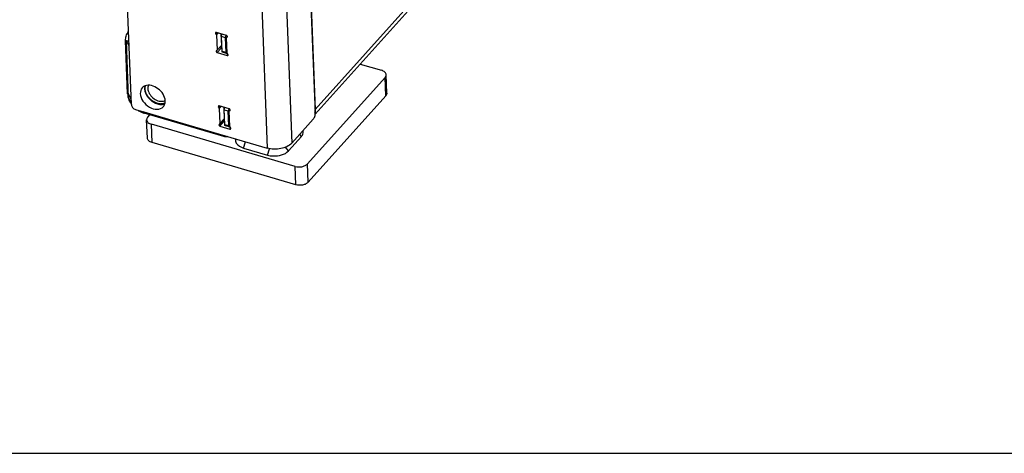
# Model space of a CAD drawing. Units: millimetres. Extents: x 0 to 4667, y 0 to 3300.
# Drawn here: x 3957 to 4391, y 0 to 191 of the extents above; entities that cross this region are included whole.
import ezdxf

# ---------------------------------------------------------------- set-up
doc = ezdxf.new("R2010")
doc.units = ezdxf.units.MM
doc.header["$LTSCALE"] = 256.666667
for name, color, linetype in [('COSYFLAME-INCOGNITO-070090TEKST', 7, 'CONTINUOUS'), ('DIN6334-M12-STAALTEKEN', 7, 'CONTINUOUS'), ('INCA008-00000000TEKEN', 7, 'CONTINUOUS'), ('INCA011-00000000TEKEN', 7, 'CONTINUOUS'), ('INCA030-08500000TEKEN', 7, 'CONTINUOUS'), ('INCA034-00000060TEKEN', 7, 'CONTINUOUS'), ('INCAL004-08500060TEKEN', 7, 'CONTINUOUS')]:
    doc.layers.add(name, color=color, linetype=linetype)

msp = doc.modelspace()

# ---------------------------------------------------------------- linework, layer by layer
at = {"layer": 'COSYFLAME-INCOGNITO-070090TEKST', "color": 5, "linetype": 'Continuous'}
msp.add_line((0, 0), (4666.67, 0), dxfattribs=at)
at = {"layer": 'DIN6334-M12-STAALTEKEN', "color": 5, "linetype": 'Continuous'}
for points, knots in [([(4012.6, 160.42), (4012.6, 160.55), (4012.6, 161.02), (4012.68, 161.5), (4012.8, 161.83)], [0, 0, 0, 0, 0.26033, 1, 1, 1, 1]), ([(4014, 161.99), (4013.96, 161.89), (4013.82, 161.46), (4013.78, 161), (4013.79, 160.66)], [0, 0, 0, 0, 0.240586, 1, 1, 1, 1]), ([(4013.79, 160.66), (4013.82, 159.9), (4014.35, 158.31), (4015.96, 156.41), (4018.08, 155.15), (4019.72, 154.92), (4020.44, 155.04)], [0, 0, 0, 0, 0.238279, 0.504942, 0.768626, 1, 1, 1, 1]), ([(4020.68, 153.9), (4019.83, 153.7), (4018.39, 153.83), (4016.65, 154.56), (4015.37, 155.42), (4014.25, 156.5), (4013.12, 158.09), (4012.64, 159.51), (4012.6, 160.42)], [0, 0, 0, 0, 0.227584, 0.356678, 0.491522, 0.627707, 0.760591, 1, 1, 1, 1]), ([(4020.44, 155.04), (4020.53, 155.06), (4020.87, 155.13), (4021.2, 155.25), (4021.43, 155.38)], [0, 0, 0, 0, 0.258537, 1, 1, 1, 1]), ([(4021.31, 154.12), (4021.26, 154.1), (4021.05, 154.01), (4020.84, 153.94), (4020.68, 153.9)], [0, 0, 0, 0, 0.245957, 1, 1, 1, 1])]:
    msp.add_open_spline(points, degree=3, knots=knots, dxfattribs=at)
at = {"layer": 'DIN6334-M12-STAALTEKEN', "color": 1, "linetype": 'Continuous'}
for points, knots in [([(4012.6, 160.42), (4012.6, 160.45), (4012.6, 160.51), (4012.6, 160.58), (4012.6, 160.62), (4012.6, 160.64), (4012.6, 160.65), (4012.6, 160.67), (4012.6, 160.7), (4012.6, 160.74), (4012.61, 160.78), (4012.61, 160.83), (4012.61, 160.87), (4012.61, 160.89), (4012.61, 160.91), (4012.61, 160.92), (4012.62, 160.94), (4012.62, 160.97), (4012.62, 161), (4012.63, 161.05), (4012.63, 161.08), (4012.63, 161.11), (4012.63, 161.13), (4012.64, 161.15), (4012.64, 161.18), (4012.65, 161.22), (4012.66, 161.26), (4012.66, 161.3), (4012.67, 161.33), (4012.67, 161.35), (4012.67, 161.36), (4012.68, 161.38), (4012.68, 161.4), (4012.69, 161.43), (4012.7, 161.47), (4012.71, 161.51), (4012.72, 161.55), (4012.72, 161.57), (4012.72, 161.58), (4012.73, 161.6), (4012.73, 161.62), (4012.74, 161.65), (4012.75, 161.68), (4012.77, 161.74), (4012.78, 161.78), (4012.79, 161.81)], [0, 0, 0, 0, 0.0625, 0.125, 0.140625, 0.15625, 0.164062, 0.171875, 0.1875, 0.21875, 0.25, 0.28125, 0.3125, 0.328125, 0.335938, 0.34375, 0.359375, 0.375, 0.40625, 0.4375, 0.46875, 0.484375, 0.5, 0.515625, 0.53125, 0.5625, 0.59375, 0.625, 0.640625, 0.65625, 0.664062, 0.671875, 0.6875, 0.71875, 0.75, 0.78125, 0.8125, 0.828125, 0.835938, 0.84375, 0.859375, 0.875, 0.90625, 0.9375, 1, 1, 1, 1]), ([(4021.3, 154.12), (4021.25, 154.1), (4021.15, 154.07), (4021, 154.02), (4020.85, 153.98), (4020.73, 153.94), (4020.62, 153.91), (4020.56, 153.89), (4020.51, 153.88), (4020.48, 153.87), (4020.45, 153.86), (4020.44, 153.85), (4020.43, 153.85), (4020.43, 153.85), (4020.42, 153.85), (4020.41, 153.85), (4020.41, 153.85), (4020.38, 153.85), (4020.35, 153.85), (4020.31, 153.84), (4020.27, 153.84), (4020.21, 153.84), (4020.14, 153.83), (4020.06, 153.83), (4019.97, 153.82), (4019.89, 153.82), (4019.8, 153.81), (4019.72, 153.81), (4019.65, 153.8), (4019.59, 153.8), (4019.55, 153.8), (4019.52, 153.79), (4019.49, 153.79), (4019.47, 153.79), (4019.46, 153.79), (4019.45, 153.79), (4019.44, 153.79), (4019.43, 153.79), (4019.42, 153.79), (4019.4, 153.8), (4019.37, 153.8), (4019.33, 153.81), (4019.27, 153.81), (4019.19, 153.83), (4019.1, 153.84), (4019.01, 153.85), (4018.92, 153.86), (4018.83, 153.88), (4018.74, 153.89), (4018.65, 153.9), (4018.57, 153.91), (4018.51, 153.92), (4018.46, 153.93), (4018.43, 153.93), (4018.4, 153.94), (4018.38, 153.94), (4018.37, 153.94), (4018.36, 153.95), (4018.35, 153.95), (4018.33, 153.96), (4018.3, 153.97), (4018.27, 153.98), (4018.23, 153.99), (4018.17, 154.01), (4018.07, 154.05), (4017.91, 154.1), (4017.73, 154.16), (4017.58, 154.21), (4017.47, 154.24), (4017.42, 154.26), (4017.39, 154.27), (4017.36, 154.28), (4017.34, 154.28), (4017.33, 154.29), (4017.31, 154.29), (4017.3, 154.3), (4017.27, 154.32), (4017.23, 154.34), (4017.18, 154.36), (4017.14, 154.38), (4017.08, 154.42), (4016.97, 154.47), (4016.85, 154.53), (4016.73, 154.59), (4016.65, 154.64), (4016.56, 154.69), (4016.48, 154.73), (4016.42, 154.76), (4016.38, 154.78), (4016.34, 154.8), (4016.31, 154.81), (4016.29, 154.82), (4016.28, 154.83), (4016.27, 154.83), (4016.26, 154.84), (4016.25, 154.85), (4016.24, 154.86), (4016.22, 154.87), (4016.18, 154.9), (4016.11, 154.95), (4016.03, 155.01), (4015.92, 155.09), (4015.77, 155.19), (4015.63, 155.3), (4015.52, 155.38), (4015.43, 155.44), (4015.37, 155.49), (4015.32, 155.52), (4015.31, 155.53), (4015.29, 155.54), (4015.28, 155.55), (4015.28, 155.55), (4015.27, 155.56), (4015.26, 155.57), (4015.24, 155.58), (4015.22, 155.61), (4015.19, 155.64), (4015.15, 155.67), (4015.1, 155.72), (4015.04, 155.78), (4014.96, 155.86), (4014.89, 155.93), (4014.79, 156.02), (4014.69, 156.12), (4014.59, 156.22), (4014.53, 156.28), (4014.48, 156.33), (4014.45, 156.36), (4014.42, 156.38), (4014.41, 156.4), (4014.4, 156.41), (4014.38, 156.42), (4014.37, 156.44), (4014.36, 156.46), (4014.33, 156.49), (4014.3, 156.54), (4014.24, 156.61), (4014.18, 156.69), (4014.12, 156.77), (4014.05, 156.85), (4013.99, 156.94), (4013.93, 157.02), (4013.86, 157.1), (4013.81, 157.17), (4013.77, 157.23), (4013.74, 157.27), (4013.71, 157.3), (4013.69, 157.33), (4013.68, 157.34), (4013.67, 157.35), (4013.66, 157.36), (4013.66, 157.37), (4013.64, 157.4), (4013.62, 157.44), (4013.6, 157.48), (4013.57, 157.54), (4013.53, 157.61), (4013.48, 157.7), (4013.43, 157.78), (4013.39, 157.87), (4013.34, 157.96), (4013.29, 158.04), (4013.24, 158.13), (4013.2, 158.2), (4013.17, 158.26), (4013.15, 158.3), (4013.14, 158.32), (4013.13, 158.34), (4013.12, 158.36), (4013.11, 158.37), (4013.11, 158.38), (4013.1, 158.39), (4013.1, 158.41), (4013.09, 158.44), (4013.07, 158.48), (4013.06, 158.52), (4013.04, 158.58), (4013.01, 158.66), (4012.98, 158.74), (4012.95, 158.83), (4012.92, 158.92), (4012.89, 159.01), (4012.86, 159.1), (4012.83, 159.17), (4012.81, 159.23), (4012.8, 159.27), (4012.78, 159.32), (4012.77, 159.35), (4012.76, 159.37), (4012.76, 159.38), (4012.75, 159.39), (4012.75, 159.4), (4012.75, 159.41), (4012.75, 159.43), (4012.74, 159.46), (4012.74, 159.5), (4012.73, 159.55), (4012.72, 159.63), (4012.7, 159.75), (4012.68, 159.89), (4012.66, 160.07), (4012.63, 160.25), (4012.61, 160.36), (4012.6, 160.42)], [0, 0, 0, 0, 0.015625, 0.03125, 0.046875, 0.0625, 0.070312, 0.078125, 0.082031, 0.085938, 0.087891, 0.089844, 0.090332, 0.09082, 0.091309, 0.091797, 0.092773, 0.09375, 0.097656, 0.101562, 0.105469, 0.109375, 0.117188, 0.125, 0.132812, 0.140625, 0.148438, 0.15625, 0.164062, 0.167969, 0.171875, 0.175781, 0.177734, 0.179688, 0.180664, 0.181152, 0.181641, 0.182617, 0.183594, 0.185547, 0.1875, 0.191406, 0.195312, 0.203125, 0.210938, 0.21875, 0.226562, 0.234375, 0.242188, 0.25, 0.257812, 0.261719, 0.265625, 0.269531, 0.271484, 0.272461, 0.273438, 0.274414, 0.275391, 0.277344, 0.279297, 0.28125, 0.285156, 0.289062, 0.296875, 0.3125, 0.328125, 0.34375, 0.351562, 0.355469, 0.357422, 0.359375, 0.361328, 0.362305, 0.363281, 0.365234, 0.367188, 0.371094, 0.375, 0.378906, 0.382812, 0.390625, 0.40625, 0.414062, 0.421875, 0.429688, 0.4375, 0.441406, 0.445312, 0.449219, 0.451172, 0.453125, 0.454102, 0.45459, 0.455078, 0.456055, 0.457031, 0.458984, 0.460938, 0.46875, 0.476562, 0.484375, 0.5, 0.515625, 0.523438, 0.53125, 0.539062, 0.541016, 0.542969, 0.543945, 0.544922, 0.54541, 0.545898, 0.546875, 0.548828, 0.550781, 0.554688, 0.558594, 0.5625, 0.570312, 0.578125, 0.585938, 0.59375, 0.609375, 0.617188, 0.625, 0.628906, 0.632812, 0.634766, 0.636719, 0.637695, 0.638672, 0.640625, 0.642578, 0.644531, 0.648438, 0.65625, 0.664062, 0.671875, 0.679688, 0.6875, 0.695312, 0.703125, 0.710938, 0.714844, 0.71875, 0.722656, 0.724609, 0.725586, 0.726562, 0.727539, 0.728516, 0.730469, 0.734375, 0.738281, 0.742188, 0.75, 0.757812, 0.765625, 0.773438, 0.78125, 0.789062, 0.796875, 0.804688, 0.808594, 0.8125, 0.814453, 0.816406, 0.817383, 0.818359, 0.819336, 0.820312, 0.822266, 0.824219, 0.828125, 0.832031, 0.835938, 0.84375, 0.851562, 0.859375, 0.867188, 0.875, 0.882812, 0.890625, 0.894531, 0.898438, 0.902344, 0.90625, 0.907227, 0.908203, 0.90918, 0.909668, 0.910156, 0.912109, 0.914062, 0.917969, 0.921875, 0.929688, 0.9375, 0.953125, 0.96875, 0.984375, 1, 1, 1, 1])]:
    msp.add_open_spline(points, degree=3, knots=knots, dxfattribs=at)
at = {"layer": 'INCA008-00000000TEKEN', "color": 5, "linetype": 'Continuous'}
for p, q in [((4048.01, 182.94), (4046.25, 183.46)), ((4046.5, 176.99), (4046.25, 183.46)), ((4048.26, 176.47), (4048.01, 182.94)), ((4048.26, 176.47), (4046.5, 176.99)), ((4048.45, 176.04), (4046.69, 176.56)), ((4049.24, 150.6), (4047.49, 151.12)), ((4047.73, 144.65), (4047.49, 151.12)), ((4049.49, 144.13), (4049.24, 150.6)), ((4049.49, 144.13), (4047.73, 144.65)), ((4049.68, 143.7), (4047.93, 144.22))]:
    msp.add_line(p, q, dxfattribs=at)
for centre in [(4049.93, 182.97), (4051.16, 150.63)]:
    msp.add_arc(centre, 1.92, 174.2009, 174.976, dxfattribs=at)
for points, knots in [([(4046.25, 183.46), (4046.24, 183.65), (4046.3, 184.04), (4046.44, 184.4), (4046.54, 184.57)], [0, 0, 0, 0, 0.489586, 1, 1, 1, 1]), ([(4048.3, 184.06), (4048.26, 183.99), (4048.12, 183.71), (4048.04, 183.4), (4048.02, 183.17)], [0, 0, 0, 0, 0.240331, 1, 1, 1, 1]), ([(4046.69, 176.56), (4046.66, 176.57), (4046.59, 176.62), (4046.52, 176.78), (4046.5, 176.91), (4046.5, 176.99)], [0, 0, 0, 0, 0.18136, 0.527367, 1, 1, 1, 1]), ([(4048.26, 176.47), (4048.26, 176.42), (4048.27, 176.26), (4048.35, 176.07), (4048.45, 176.04)], [0, 0, 0, 0, 0.338037, 1, 1, 1, 1]), ([(4048.45, 176.04), (4048.47, 176.04), (4048.57, 176.03), (4048.66, 176.09), (4048.72, 176.15)], [0, 0, 0, 0, 0.206919, 1, 1, 1, 1]), ([(4047.49, 151.12), (4047.48, 151.31), (4047.54, 151.7), (4047.68, 152.06), (4047.77, 152.23)], [0, 0, 0, 0, 0.489586, 1, 1, 1, 1]), ([(4049.53, 151.72), (4049.5, 151.65), (4049.36, 151.37), (4049.28, 151.06), (4049.25, 150.83)], [0, 0, 0, 0, 0.240331, 1, 1, 1, 1]), ([(4047.93, 144.22), (4047.9, 144.23), (4047.82, 144.28), (4047.75, 144.44), (4047.74, 144.57), (4047.73, 144.65)], [0, 0, 0, 0, 0.18136, 0.527367, 1, 1, 1, 1]), ([(4049.49, 144.13), (4049.49, 144.08), (4049.51, 143.93), (4049.58, 143.73), (4049.68, 143.7)], [0, 0, 0, 0, 0.338037, 1, 1, 1, 1]), ([(4049.68, 143.7), (4049.7, 143.7), (4049.81, 143.69), (4049.9, 143.75), (4049.95, 143.81)], [0, 0, 0, 0, 0.206919, 1, 1, 1, 1])]:
    msp.add_open_spline(points, degree=3, knots=knots, dxfattribs=at)
for points in [[(4048.01, 183.14), (4048.01, 183.08), (4048.01, 183.01), (4048.01, 182.94)], [(4049.25, 150.8), (4049.24, 150.74), (4049.24, 150.67), (4049.24, 150.6)]]:
    msp.add_open_spline(points, degree=3, dxfattribs=at)
at = {"layer": 'INCA011-00000000TEKEN', "color": 5, "linetype": 'Continuous'}
for p, q in [((4107.37, 171.38), (4116.72, 168.64)), ((4118.33, 165.49), (4084.09, 127.4)), ((4118.64, 157.41), (4118.33, 165.49)), ((4119.12, 158.59), (4118.81, 166.68)), ((4118.64, 157.41), (4084.4, 119.32)), ((4013.76, 148.03), (4014.66, 149.03)), ((4013.59, 138.76), (4013.28, 146.84)), ((4078.67, 126.32), (4015.37, 144.88)), ((4015.68, 136.8), (4015.37, 144.88)), ((4078.98, 118.23), (4015.68, 136.8)), ((4078.98, 118.23), (4078.67, 126.32)), ((4084.4, 119.32), (4084.09, 127.4))]:
    msp.add_line(p, q, dxfattribs=at)
for points, knots in [([(4118.81, 166.68), (4118.8, 166.89), (4118.68, 167.33), (4118.22, 167.89), (4117.55, 168.35), (4117.01, 168.56), (4116.72, 168.64)], [0, 0, 0, 0, 0.205778, 0.434906, 0.699552, 1, 1, 1, 1]), ([(4118.33, 165.49), (4118.49, 165.66), (4118.73, 166.03), (4118.82, 166.47), (4118.81, 166.68)], [0, 0, 0, 0, 0.526219, 1, 1, 1, 1]), ([(4119.12, 158.59), (4119.13, 158.39), (4119.04, 157.95), (4118.79, 157.58), (4118.64, 157.41)], [0, 0, 0, 0, 0.473781, 1, 1, 1, 1]), ([(4013.76, 148.03), (4013.61, 147.86), (4013.36, 147.49), (4013.27, 147.05), (4013.28, 146.84)], [0, 0, 0, 0, 0.526219, 1, 1, 1, 1]), ([(4013.28, 146.84), (4013.29, 146.63), (4013.41, 146.19), (4013.87, 145.63), (4014.54, 145.18), (4015.08, 144.97), (4015.37, 144.88)], [0, 0, 0, 0, 0.205778, 0.434906, 0.699552, 1, 1, 1, 1]), ([(4015.68, 136.8), (4015.39, 136.88), (4014.85, 137.09), (4014.18, 137.55), (4013.72, 138.11), (4013.6, 138.55), (4013.59, 138.76)], [0, 0, 0, 0, 0.300448, 0.565094, 0.794222, 1, 1, 1, 1]), ([(4078.67, 126.32), (4079.64, 126.03), (4081.22, 126), (4083.05, 126.58), (4083.81, 127.1), (4084.09, 127.4)], [0, 0, 0, 0, 0.53096, 0.784622, 1, 1, 1, 1]), ([(4084.4, 119.32), (4084.12, 119.01), (4083.36, 118.49), (4081.53, 117.91), (4079.95, 117.95), (4078.98, 118.23)], [0, 0, 0, 0, 0.215378, 0.46904, 1, 1, 1, 1])]:
    msp.add_open_spline(points, degree=3, knots=knots, dxfattribs=at)
at = {"layer": 'INCA030-08500000TEKEN', "color": 5, "linetype": 'Continuous'}
for p, q in [((4006.54, 153.53), (3998.94, 352.4)), ((4058.72, 334.87), (4066.38, 134.38)), ((4069.77, 331.63), (4077.22, 136.55)), ((4087.62, 149.81), (4085.65, 201.36)), ((4043.82, 184.62), (4044.35, 185.21)), ((4048.4, 184.02), (4044.01, 185.31)), ((4044.05, 184.21), (4044.83, 185.07)), ((4044.05, 184.21), (4044.3, 177.52)), ((4046.01, 184.73), (4046.21, 179.64)), ((4048.7, 176.24), (4048.44, 182.92)), ((4048.61, 183.24), (4048.51, 183.13)), ((4048.65, 183.21), (4048.75, 183.32)), ((4048.65, 183.21), (4048.79, 183.28)), ((4046.14, 179.44), (4044.24, 177.32)), ((4044.3, 177.52), (4046.21, 179.64)), ((4044.35, 176.42), (4046.25, 178.54)), ((4046.25, 178.54), (4046.44, 178.48)), ((4044.1, 177.24), (4043.96, 177.16)), ((4044.35, 176.42), (4048.74, 175.13)), ((4048.74, 175.13), (4049.17, 175.61)), ((4045.05, 152.28), (4045.58, 152.87)), ((4049.64, 151.69), (4045.24, 152.97)), ((4045.28, 151.87), (4046.06, 152.73)), ((4045.28, 151.87), (4045.54, 145.19)), ((4047.25, 152.39), (4047.44, 147.3)), ((4008.36, 151.4), (4066.38, 134.38)), ((4049.93, 143.9), (4049.68, 150.58)), ((4049.85, 150.9), (4049.75, 150.79)), ((4049.89, 150.87), (4049.98, 150.98)), ((4049.89, 150.87), (4050.02, 150.94)), ((4045.33, 144.9), (4045.2, 144.82)), ((4047.37, 147.1), (4045.47, 144.98)), ((4045.54, 145.19), (4047.44, 147.3)), ((4045.58, 144.08), (4047.48, 146.2)), ((4045.58, 144.08), (4049.98, 142.79)), ((4047.48, 146.2), (4047.68, 146.14)), ((4049.98, 142.79), (4050.4, 143.27)), ((4077.22, 136.55), (4086.73, 147.13))]:
    msp.add_line(p, q, dxfattribs=at)
for centre, radius, start, end in [((4013.83, 158.56), 3.46, 111.9436, 121.1313), ((4016.89, 160.66), 4.51, 178.5753, 182.2007), ((4017.06, 160.67), 4.68, 182.1899, 183.4421), ((4083.47, 149.77), 4.15, 350.7949, 354.7342)]:
    msp.add_arc(centre, radius, start, end, dxfattribs=at)
for points in [[(4043.65, 185.24), (4043.5, 185.09), (4043.65, 184.76), (4043.82, 184.62)], [(4043.97, 177.16), (4043.84, 177.01), (4043.94, 176.72), (4044.08, 176.59)], [(4011.33, 160.94), (4010.72, 160.27), (4010.45, 159.27), (4010.48, 158.37)], [(4012.04, 161.53), (4011.78, 161.37), (4011.53, 161.17), (4011.33, 160.94)], [(4012.52, 161.74), (4012.43, 161.43), (4012.39, 161.1), (4012.38, 160.77)], [(4012.39, 160.39), (4012.42, 159.8), (4012.57, 159.21), (4012.78, 158.66)], [(4006.54, 153.53), (4006.56, 153.06), (4006.79, 152.6), (4007.1, 152.24)], [(4007.1, 152.24), (4007.42, 151.85), (4007.87, 151.54), (4008.36, 151.4)], [(4019.02, 153.62), (4019.79, 153.52), (4020.61, 153.58), (4021.32, 153.86)], [(4020.63, 152.58), (4020.96, 152.95), (4021.2, 153.42), (4021.33, 153.9)], [(4021.33, 153.9), (4021.44, 154.3), (4021.49, 154.73), (4021.47, 155.15)], [(4044.89, 152.9), (4044.74, 152.75), (4044.88, 152.42), (4045.05, 152.28)], [(4045.2, 144.82), (4045.07, 144.67), (4045.17, 144.38), (4045.31, 144.25)]]:
    msp.add_open_spline(points, degree=3, dxfattribs=at)
for points, knots in [([(4044.01, 185.31), (4043.94, 185.33), (4043.81, 185.34), (4043.69, 185.28), (4043.65, 185.24)], [0, 0, 0, 0, 0.525514, 1, 1, 1, 1]), ([(4044.05, 184.21), (4044.05, 184.29), (4043.98, 184.44), (4043.88, 184.57), (4043.82, 184.62)], [0, 0, 0, 0, 0.473671, 1, 1, 1, 1]), ([(4048.67, 183.86), (4048.63, 183.9), (4048.55, 183.96), (4048.45, 184.01), (4048.4, 184.02)], [0, 0, 0, 0, 0.522123, 1, 1, 1, 1]), ([(4048.51, 183.12), (4048.49, 183.1), (4048.45, 183.03), (4048.44, 182.96), (4048.44, 182.92)], [0, 0, 0, 0, 0.490723, 1, 1, 1, 1]), ([(4048.65, 183.21), (4048.62, 183.2), (4048.57, 183.18), (4048.53, 183.14), (4048.51, 183.12)], [0, 0, 0, 0, 0.502545, 1, 1, 1, 1]), ([(4048.85, 183.48), (4048.86, 183.54), (4048.82, 183.69), (4048.72, 183.8), (4048.67, 183.86)], [0, 0, 0, 0, 0.463062, 1, 1, 1, 1]), ([(4048.78, 183.29), (4048.8, 183.31), (4048.84, 183.37), (4048.85, 183.44), (4048.85, 183.48)], [0, 0, 0, 0, 0.485219, 1, 1, 1, 1]), ([(4045.8, 179.08), (4045.79, 179.02), (4045.83, 178.87), (4045.93, 178.76), (4045.98, 178.7)], [0, 0, 0, 0, 0.463062, 1, 1, 1, 1]), ([(4045.98, 178.7), (4046.02, 178.66), (4046.1, 178.6), (4046.2, 178.55), (4046.25, 178.54)], [0, 0, 0, 0, 0.522123, 1, 1, 1, 1]), ([(4046.14, 179.44), (4046.16, 179.47), (4046.2, 179.53), (4046.21, 179.6), (4046.21, 179.64)], [0, 0, 0, 0, 0.490723, 1, 1, 1, 1]), ([(4044.08, 176.59), (4044.12, 176.55), (4044.2, 176.48), (4044.3, 176.43), (4044.35, 176.42)], [0, 0, 0, 0, 0.522123, 1, 1, 1, 1]), ([(4044.1, 177.24), (4044.12, 177.25), (4044.17, 177.27), (4044.22, 177.3), (4044.23, 177.32)], [0, 0, 0, 0, 0.502545, 1, 1, 1, 1]), ([(4044.23, 177.32), (4044.26, 177.35), (4044.29, 177.41), (4044.31, 177.49), (4044.3, 177.52)], [0, 0, 0, 0, 0.490723, 1, 1, 1, 1]), ([(4048.7, 176.24), (4048.7, 176.21), (4048.71, 176.16), (4048.72, 176.11), (4048.73, 176.09)], [0, 0, 0, 0, 0.477243, 1, 1, 1, 1]), ([(4048.73, 176.09), (4048.75, 176.04), (4048.81, 175.94), (4048.89, 175.86), (4048.93, 175.82)], [0, 0, 0, 0, 0.496615, 1, 1, 1, 1]), ([(4048.74, 175.13), (4048.8, 175.11), (4048.93, 175.11), (4049.05, 175.16), (4049.09, 175.2)], [0, 0, 0, 0, 0.525514, 1, 1, 1, 1]), ([(4049.12, 175.57), (4049.1, 175.62), (4049.05, 175.71), (4048.97, 175.79), (4048.93, 175.82)], [0, 0, 0, 0, 0.501314, 1, 1, 1, 1]), ([(4049.09, 175.2), (4049.14, 175.25), (4049.19, 175.38), (4049.15, 175.51), (4049.12, 175.57)], [0, 0, 0, 0, 0.451819, 1, 1, 1, 1]), ([(4021.47, 155.15), (4021.39, 157.24), (4018.91, 161.05), (4014.35, 162.51), (4012.54, 161.77)], [0, 0, 0, 0, 0.517477, 1, 1, 1, 1]), ([(4010.48, 158.37), (4010.53, 157.2), (4011.52, 154.76), (4014.3, 152.25), (4017.7, 151.07), (4019.98, 151.87), (4020.63, 152.58)], [0, 0, 0, 0, 0.253971, 0.535668, 0.792373, 1, 1, 1, 1]), ([(4012.78, 158.66), (4013.53, 156.73), (4015.72, 154.52), (4018.37, 153.71), (4019.02, 153.62)], [0, 0, 0, 0, 0.758166, 1, 1, 1, 1]), ([(4045.24, 152.97), (4045.18, 152.99), (4045.05, 153), (4044.93, 152.94), (4044.89, 152.9)], [0, 0, 0, 0, 0.525514, 1, 1, 1, 1]), ([(4045.28, 151.87), (4045.28, 151.95), (4045.22, 152.1), (4045.12, 152.23), (4045.05, 152.28)], [0, 0, 0, 0, 0.473671, 1, 1, 1, 1]), ([(4049.9, 151.52), (4049.86, 151.56), (4049.78, 151.62), (4049.69, 151.67), (4049.64, 151.69)], [0, 0, 0, 0, 0.522123, 1, 1, 1, 1]), ([(4049.75, 150.78), (4049.73, 150.76), (4049.69, 150.69), (4049.68, 150.62), (4049.68, 150.58)], [0, 0, 0, 0, 0.490723, 1, 1, 1, 1]), ([(4049.89, 150.87), (4049.86, 150.86), (4049.81, 150.84), (4049.77, 150.8), (4049.75, 150.78)], [0, 0, 0, 0, 0.502545, 1, 1, 1, 1]), ([(4050.09, 151.14), (4050.09, 151.2), (4050.05, 151.35), (4049.96, 151.47), (4049.9, 151.52)], [0, 0, 0, 0, 0.463062, 1, 1, 1, 1]), ([(4050.02, 150.95), (4050.04, 150.97), (4050.07, 151.03), (4050.09, 151.1), (4050.09, 151.14)], [0, 0, 0, 0, 0.485219, 1, 1, 1, 1]), ([(4086.73, 147.13), (4086.83, 147.25), (4087.25, 147.85), (4087.48, 148.55), (4087.57, 149.11)], [0, 0, 0, 0, 0.215204, 1, 1, 1, 1]), ([(4087.61, 149.39), (4087.61, 149.46), (4087.62, 149.6), (4087.62, 149.74), (4087.62, 149.81)], [0, 0, 0, 0, 0.516351, 1, 1, 1, 1]), ([(4045.31, 144.25), (4045.35, 144.21), (4045.44, 144.14), (4045.53, 144.1), (4045.58, 144.08)], [0, 0, 0, 0, 0.522123, 1, 1, 1, 1]), ([(4045.33, 144.9), (4045.36, 144.91), (4045.41, 144.93), (4045.45, 144.96), (4045.47, 144.98)], [0, 0, 0, 0, 0.502545, 1, 1, 1, 1]), ([(4045.47, 144.98), (4045.49, 145.01), (4045.53, 145.07), (4045.54, 145.15), (4045.54, 145.19)], [0, 0, 0, 0, 0.490723, 1, 1, 1, 1]), ([(4047.03, 146.75), (4047.03, 146.68), (4047.07, 146.53), (4047.16, 146.42), (4047.22, 146.36)], [0, 0, 0, 0, 0.463062, 1, 1, 1, 1]), ([(4047.22, 146.36), (4047.26, 146.32), (4047.34, 146.26), (4047.43, 146.21), (4047.48, 146.2)], [0, 0, 0, 0, 0.522123, 1, 1, 1, 1]), ([(4047.37, 147.1), (4047.39, 147.13), (4047.43, 147.19), (4047.44, 147.26), (4047.44, 147.3)], [0, 0, 0, 0, 0.490723, 1, 1, 1, 1]), ([(4049.93, 143.9), (4049.94, 143.87), (4049.94, 143.82), (4049.96, 143.77), (4049.97, 143.75)], [0, 0, 0, 0, 0.477243, 1, 1, 1, 1]), ([(4049.97, 143.75), (4049.99, 143.7), (4050.05, 143.6), (4050.12, 143.52), (4050.17, 143.48)], [0, 0, 0, 0, 0.496615, 1, 1, 1, 1]), ([(4050.35, 143.23), (4050.33, 143.28), (4050.28, 143.37), (4050.21, 143.45), (4050.17, 143.48)], [0, 0, 0, 0, 0.501314, 1, 1, 1, 1]), ([(4050.33, 142.87), (4050.37, 142.91), (4050.42, 143.04), (4050.38, 143.17), (4050.35, 143.23)], [0, 0, 0, 0, 0.451819, 1, 1, 1, 1]), ([(4049.98, 142.79), (4050.04, 142.77), (4050.17, 142.77), (4050.29, 142.82), (4050.33, 142.87)], [0, 0, 0, 0, 0.525514, 1, 1, 1, 1]), ([(4077.22, 136.55), (4076.03, 135.24), (4072.23, 133.71), (4068.33, 133.81), (4066.38, 134.38)], [0, 0, 0, 0, 0.466063, 1, 1, 1, 1])]:
    msp.add_open_spline(points, degree=3, knots=knots, dxfattribs=at)
at = {"layer": 'INCA034-00000060TEKEN', "color": 5, "linetype": 'Continuous'}
for p, q in [((4159.54, 231.5), (4087.56, 151.43)), ((4161.66, 231.78), (4087.59, 149.38)), ((4085.64, 201.55), (4087.56, 151.43)), ((4005.48, 181.3), (4003.97, 181.74)), ((4004.86, 158.3), (4003.97, 181.74)), ((4004.86, 158.3), (4005.27, 158.18)), ((4012.14, 149.77), (4012.13, 150.14)), ((4047.31, 139.45), (4012.14, 149.77)), ((4047.31, 139.45), (4047.29, 139.98))]:
    msp.add_line(p, q, dxfattribs=at)
for centre, radius, start, end in [((4013.46, 159.11), 8.68, 201.5142, 202.5141), ((4013.58, 159.16), 8.81, 202.5137, 203.3473), ((4014.97, 159.9), 10.39, 212.2387, 215.3632), ((4015.31, 159.87), 10.6, 236.3356, 244.6262), ((4014.61, 158.2), 8.78, 252.7156, 253.6535)]:
    msp.add_arc(centre, radius, start, end, dxfattribs=at)
for points in [[(4003.97, 181.74), (4003.95, 182.09), (4003.98, 182.45), (4004.04, 182.79)], [(4004.86, 158.3), (4004.88, 157.86), (4004.94, 157.42), (4005.04, 157)], [(4005.04, 157), (4005.13, 156.63), (4005.25, 156.27), (4005.38, 155.92)], [(4005.49, 155.67), (4005.69, 155.21), (4005.92, 154.77), (4006.18, 154.36)], [(4010.76, 150.29), (4011.17, 150.1), (4011.58, 149.94), (4012, 149.81)], [(4087.38, 149.83), (4087.52, 150.35), (4087.58, 150.89), (4087.56, 151.43)], [(4049.05, 139.45), (4048.49, 139.3), (4047.86, 139.29), (4047.31, 139.45)]]:
    msp.add_open_spline(points, degree=3, dxfattribs=at)
msp.add_open_spline([(4004.04, 182.79), (4004.09, 183.08), (4004.33, 184.13), (4004.77, 185.17), (4005.3, 185.76)], degree=3, knots=[0, 0, 0, 0, 0.269003, 1, 1, 1, 1], dxfattribs=at)
at = {"layer": 'INCAL004-08500060TEKEN', "color": 7, "linetype": 'Continuous'}
for p, q in [((4005.55, 179.33), (4004.37, 181.62)), ((4005.33, 156.56), (4004.37, 181.62)), ((4006.33, 154.29), (4005.42, 155.84)), ((4006.52, 153.97), (4006.33, 154.29)), ((4011.54, 150.47), (4012.13, 150.14)), ((4047.29, 139.83), (4012.13, 150.14)), ((4046.7, 140.15), (4047.29, 139.83)), ((4075.77, 133.19), (4081.47, 139.53)), ((4055.97, 134.43), (4066.52, 131.33))]:
    msp.add_line(p, q, dxfattribs=at)
at = {"layer": 'INCAL004-08500060TEKEN', "color": 6, "linetype": 'Continuous'}
for p, q in [((4006.45, 155.88), (4005.27, 158.18)), ((4006.51, 154.26), (4005.33, 156.56)), ((4081.47, 139.53), (4080.71, 140.43)), ((4055.97, 134.43), (4056.88, 137.17)), ((4075.77, 133.19), (4074.42, 134.76)), ((4066.52, 131.33), (4067.42, 134.04))]:
    msp.add_line(p, q, dxfattribs=at)
at = {"layer": 'INCAL004-08500060TEKEN', "color": 7, "linetype": 'Continuous'}
for centre, radius, start, end in [((4009.61, 156.72), 4.29, 182.2064, 185.3742), ((4010, 156.76), 4.68, 185.412, 191.4216)]:
    msp.add_arc(centre, radius, start, end, dxfattribs=at)
for points, knots in [([(4081.47, 139.53), (4081.64, 139.72), (4082.17, 140.41), (4082.38, 141.39), (4082.23, 142.01)], [0, 0, 0, 0, 0.276672, 1, 1, 1, 1]), ([(4052.43, 137.45), (4052.49, 137.12), (4053.12, 135.6), (4054.75, 134.78), (4055.97, 134.43)], [0, 0, 0, 0, 0.209731, 1, 1, 1, 1]), ([(4066.52, 131.33), (4067.34, 131.09), (4070.49, 130.63), (4074.19, 131.43), (4075.77, 133.19)], [0, 0, 0, 0, 0.266915, 1, 1, 1, 1])]:
    msp.add_open_spline(points, degree=3, knots=knots, dxfattribs=at)
msp.add_open_spline([(4052.46, 138.45), (4052.38, 138.13), (4052.37, 137.78), (4052.43, 137.45)], degree=3, dxfattribs=at)

doc.saveas('drawing.dxf')
